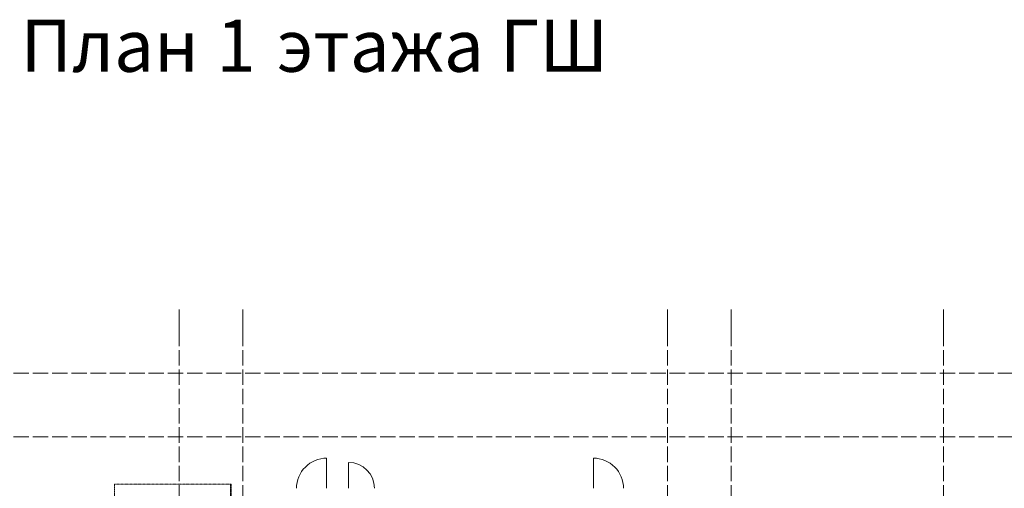
# Model space of a CAD drawing. Units: millimetres. Extents: x -91140 to 52228, y -27639 to 124189.
# Drawn here: x -25342 to 25676, y 99899 to 124189 of the extents above; entities that cross this region are included whole.
import ezdxf

# ---------------------------------------------------------------- set-up
doc = ezdxf.new("R2010")
doc.units = ezdxf.units.MM
doc.linetypes.add('PDF_IMPORT', pattern=[1, 0.8, -0.2])
doc.styles.get("Standard").update_dxf_attribs({"font": 'txt', "oblique": 15, "height": 1000})

msp = doc.modelspace()

# ---------------------------------------------------------------- linework, layer by layer
at = {"color": 32, "lineweight": 5, "true_color": 0xdb4f00}
for p, q in [((-17072.4, 108061.3), (-17072.4, 109161.3)), ((-13772.4, 108061.3), (-13772.4, 109161.3)), ((8227.6, 108061.3), (8227.6, 109161.3)), ((11527.6, 108061.3), (11527.6, 109161.3)), ((22527.6, 108061.3), (22527.6, 109161.3))]:
    msp.add_line(p, q, dxfattribs=at)
at = {"color": 32, "linetype": 'PDF_IMPORT', "lineweight": 5, "ltscale": 1000, "true_color": 0xdb4f00}
for p, q in [((-17072.4, 108061.3), (-17072.4, -24538.7)), ((-13772.4, 108061.3), (-13772.4, -24538.7)), ((8227.6, 108061.3), (8227.6, -24538.7)), ((11527.6, 108061.3), (11527.6, -24538.7)), ((22527.6, 108061.3), (22527.6, -24538.7)), ((-87664.9, 105861.3), (51127.6, 105861.3)), ((-87664.9, 102561.3), (51127.6, 102561.3))]:
    msp.add_line(p, q, dxfattribs=at)
at = {"color": 30, "lineweight": 15, "true_color": 0xff6600}
for p, q in [((-9436.7, 99899.3), (-9436.7, 101461.3)), ((-8298.2, 99899.3), (-8298.2, 101241.3)), ((4384.5, 99899.3), (4384.5, 101461.3))]:
    msp.add_line(p, q, dxfattribs=at)
at = {"color": 23, "linetype": 'PDF_IMPORT', "lineweight": 20, "ltscale": 0.111142, "true_color": 0xbf8080}
for p, q in [((-20410.9, 85261), (-20421.3, 100113.5)), ((-20421.3, 100113.5), (-14414.2, 100113.5)), ((-14414.2, 100113.5), (-14414.2, 85261)), ((-14404.6, 85261), (-14404.6, 100113.5)), ((-14385.6, 100113.5), (-14385.6, 85261))]:
    msp.add_line(p, q, dxfattribs=at)
at = {"color": 23, "lineweight": 20, "true_color": 0xbf8080}
for p, q in [((-14414.2, 100113.5), (-14404.6, 100113.5)), ((-14404.6, 100113.5), (-14385.6, 100113.5))]:
    msp.add_line(p, q, dxfattribs=at)
at = {"color": 30, "lineweight": 15, "true_color": 0xff6600}
for centre, radius, start, end in [((-9436.7, 99899.3), 1562, 89.99971, 180.00029), ((-8298.2, 99899.3), 1342, 0.00075, 89.99925), ((4384.5, 99899.3), 1562, 359.99971, 90.00029)]:
    msp.add_arc(centre, radius, start, end, dxfattribs=at)

# ---------------------------------------------------------------- texts
at = {"color": 0}
for s, p in [('План ', (-25292.1, 121489.4)), ('1 ', (-15152.7, 121489.4)), ('этажа ГШ', (-12007.4, 121489.4))]:
    msp.add_text(s, height=2699.66, dxfattribs=at).set_placement(p)

doc.saveas('drawing.dxf')
